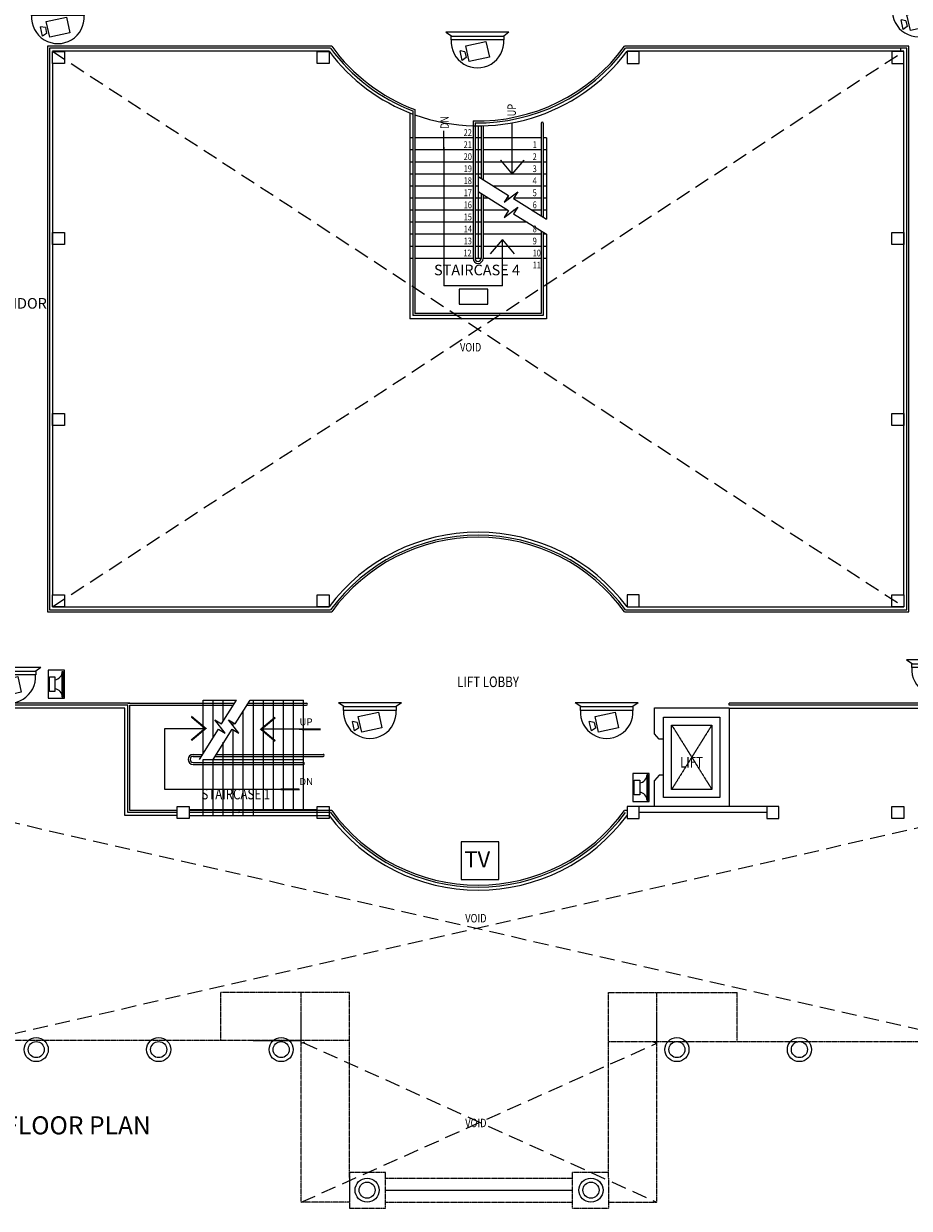
# Model space of a CAD drawing. Units: millimetres. Extents: x 126805 to 354625, y -394338 to -272851.
# Drawn here: x 268557 to 290609, y -393420 to -363926 of the extents above; entities that cross this region are included whole.
import ezdxf

# ---------------------------------------------------------------- set-up
doc = ezdxf.new("R2010")
doc.units = ezdxf.units.MM
doc.header["$LTSCALE"] = 3
doc.header["$MEASUREMENT"] = 0
for name, pattern in [('CENTER2', [1.125, 0.75, -0.125, 0.125, -0.125]), ('DASHED2', [0.375, 0.25, -0.125]), ('HIDDEN', [0.375, 0.25, -0.125])]:
    doc.linetypes.add(name, pattern=pattern)
for name, color, linetype in [('-PA', 1, 'Continuous'), ('a-arch', 1, 'Continuous'), ('a-col', 1, 'Continuous'), ('a-text', 7, 'Continuous'), ('a-text room', 7, 'Continuous'), ('a-wall', 3, 'Continuous'), ('CCTV', 6, 'Continuous')]:
    doc.layers.add(name, color=color, linetype=linetype)
doc.styles.add('ARIAL', font='ARIAL.TTF')

# ---------------------------------------------------------------- blocks, each defined once
blk = doc.blocks.new('A$C2B4B0669')
at = {"color": 6, "ltscale": 5}
blk.add_line((138, 790, 8), (0, 883, 8), dxfattribs=at)
at = {"layer": 'CCTV'}
for p, q in [((1569, 886, 8), (0, 886, 8)), ((1569, 886, 8), (1439, 793, 8)), ((496, 546, 8), (996, 656, 8)), ((996, 656, 8), (1081, 266, 8)), ((404, 184, 8), (352, 420, 8)), ((472, 398, 8), (352, 420, 8)), ((472, 398, 8), (503, 254, 8)), ((581, 156, 8), (496, 546, 8)), ((503, 254, 8), (404, 184, 8)), ((1081, 266, 8), (581, 156, 8))]:
    blk.add_line(p, q, dxfattribs=at)
at = {"layer": 'CCTV', "elevation": 8}
blk.add_lwpolyline([(1439, 697), (130, 697), (130, 793), (1439, 793)], close=True, dxfattribs=at)
at = {"layer": 'CCTV'}
blk.add_arc((784, 656, 8), 656, 176.3986, 3.6014, dxfattribs=at)

msp = doc.modelspace()

# ---------------------------------------------------------------- linework, layer by layer
at = {"layer": '-PA'}
for points in [[(269167.4, -380020.2), (269167.4, -380716), (269569.2, -380716), (269569.2, -380020.2)], [(269518.4, -380693.6), (269518.4, -380051.5), (269541, -380051.5), (269541, -380693.6)], [(269336.3, -380190.5), (269336.3, -380553), (269201.2, -380553), (269201.2, -380190.5)], [(283728, -382592), (283728, -383287.8), (284129.8, -383287.8), (284129.8, -382592)], [(283896.9, -382762.3), (283896.9, -383124.8), (283761.7, -383124.8), (283761.7, -382762.3)], [(284079, -383265.5), (284079, -382623.3), (284101.5, -382623.3), (284101.5, -383265.5)]]:
    msp.add_lwpolyline(points, close=True, dxfattribs=at)
for centre, start, end in [((269310.7, -380052.3), 277.07925, 0.23022), ((269310.7, -380692.8), 359.76978, 82.92075), ((283871.3, -382624.1), 277.07925, 0.23022), ((283871.3, -383264.6), 359.76978, 82.92075)]:
    msp.add_arc(centre, 207.7, start, end, dxfattribs=at)
at = {"color": 3, "ltscale": 30}
msp.add_lwpolyline([(280385.4, -384292.9), (279447.4, -384292.9), (279447.4, -385230.8), (280385.4, -385230.8)], close=True, dxfattribs=at)
at = {"layer": 'a-arch', "color": 8, "linetype": 'Continuous'}
for p, q in [((276225.8, -364489), (269145.7, -364489)), ((269145.7, -364489), (269145.7, -378567.5)), ((276200.5, -364539), (269195.7, -364539)), ((269195.7, -364539), (269195.7, -378517.5)), ((290596.9, -364489), (283516.8, -364489)), ((290546.9, -364539), (283542.2, -364539)), ((290546.9, -378517.5), (290546.9, -364539)), ((290596.9, -378567.5), (290596.9, -364489)), ((276162.7, -364614), (269270.7, -364614)), ((290471.9, -364614), (283579.9, -364614)), ((269270.7, -364913.5, 0.4), (269270.7, -378142.9, -11.8)), ((290471.9, -378142.9), (290471.9, -364913.5)), ((278246.3, -366096.1, 65.7), (278246.3, -371195.6, 65.7)), ((278296.3, -366061.5, 65.7), (278296.3, -371145.6, 65.7)), ((279021.3, -367063.1), (279021.3, -366597.4)), ((279746.3, -366343.9, 65.7), (279746.3, -369770.6, 65.7)), ((279796.3, -366395, 65.7), (279796.3, -369770.6, 65.7)), ((279946.3, -366470.6, 65.7), (279946.3, -367777.6, 65.7)), ((279996.3, -366470.6, 65.7), (279996.3, -367808.8, 65.7)), ((280721.3, -367670.6), (280721.3, -366413.7)), ((281446.3, -366403.4, 65.7), (281446.3, -368715, 65.7)), ((281496.3, -366403.4, 65.7), (281496.3, -368746.3, 65.7)), ((279021.4, -366997.4), (279020.9, -370455.6)), ((280427.3, -367320.6), (280721.3, -367670.6)), ((280721.3, -367670.6), (281015.3, -367320.6)), ((279871.3, -367730.7), (280627.4, -368203.2)), ((279871.3, -368108.2), (280627.4, -368580.7)), ((279946.3, -368155, 65.7), (279946.3, -369770.6, 65.7)), ((279996.3, -368186.3, 65.7), (279996.3, -369770.6, 65.7)), ((280522.1, -368371.6), (280857.4, -368112.8)), ((280627.4, -368203.2), (280522.1, -368371.6)), ((280857.4, -368112.8), (280752.2, -368281.2)), ((280752.2, -368281.2), (281571.3, -368793.2)), ((280522.1, -368749), (280857.4, -368490.3)), ((280627.4, -368580.7), (280522.1, -368749)), ((280857.4, -368490.3), (280752.2, -368658.7)), ((280752.2, -368658.7), (281571.3, -369170.6)), ((281446.3, -369092.5, 65.7), (281446.3, -371145.6, 65.7)), ((281496.3, -369123.7, 65.7), (281496.3, -371195.6, 65.7)), ((280184.2, -369655.4), (280478.3, -369305.4)), ((280478.3, -369305.4), (280772.2, -369655.5)), ((280478.3, -370455.5), (280478.3, -369305.4)), ((280478.3, -370455.5), (279020.9, -370455.6)), ((281496.3, -371195.6), (278246.3, -371195.6)), ((281446.3, -371145.6), (278296.3, -371145.6)), ((269145.7, -378567.5), (276225.8, -378567.5)), ((269195.7, -378517.5), (276200.5, -378517.5)), ((269270.7, -378442.5), (276162.7, -378442.5)), ((283516.8, -378567.5), (290596.9, -378567.5)), ((283542.2, -378517.5), (290546.9, -378517.5)), ((283579.9, -378442.5), (290471.9, -378442.5)), ((271075.9, -380967.9, 0), (267545.7, -380967.9)), ((271075.9, -383642.9, 0), (271075.9, -380967.9)), ((273025.9, -380767.9, 0), (273856, -380767.9, 0)), ((274197.8, -380767.9, 0), (275525.9, -380767.9, 0)), ((286121.7, -380967.9), (292196.9, -380967.9)), ((273082, -381472.5), (272731.9, -381178.5)), ((274469.9, -381493.2), (274819.9, -381199.2)), ((272068.5, -381472.6), (273082, -381472.5)), ((272068.7, -382990.3), (272068.5, -381472.6)), ((272732, -381766.6), (273082, -381472.5)), ((275483.2, -381493.4), (274469.9, -381493.2)), ((274819.9, -381787.3), (274469.9, -381493.2)), ((275417.6, -381493.3), (275883.2, -381493.3)), ((275207.9, -382990.1), (272068.7, -382990.3)), ((274957.9, -382990.1), (275423.6, -382990.1)), ((272379.7, -383642.9, 0), (271075.9, -383642.9, 0)), ((274269.6, -389244, 82.1), (275469.6, -389244, 82.1)), ((275468.6, -389310.9), (275554.5, -389272)), ((284234.3, -389272), (284320.2, -389310.9)), ((277568.6, -392968.3), (282220.2, -392968.3))]:
    msp.add_line(p, q, dxfattribs=at)
at = {"layer": 'a-arch', "color": 8, "linetype": 'HIDDEN', "ltscale": 10}
msp.add_line((290396.9, -364614, 65.7), (290396.9, -364539, 65.7), dxfattribs=at)
at = {"layer": 'a-arch', "color": 8, "linetype": 'HIDDEN', "ltscale": 500}
for p, q in [((269270.7, -378442.5), (290471.9, -364614)), ((269270.7, -364614), (290471.9, -378442.5)), ((267545.7, -383642.9), (292196.9, -389272)), ((292196.9, -383642.9), (267568.7, -389244, 65.7)), ((275468.6, -393268.3), (284320.2, -389310.9)), ((275511.6, -389291.5), (284320.2, -393268.3))]:
    msp.add_line(p, q, dxfattribs=at)
at = {"layer": 'a-arch', "color": 8, "ltscale": 5}
for p, q in [((278171.3, -366147.4, 65.7), (278171.3, -371270.6, 65.7)), ((279871.3, -366470.6, 65.7), (279871.3, -369770.6, 65.7)), ((278246.3, -366770.6), (278171.3, -366770.6)), ((279746.3, -366770.6), (278296.3, -366770.6)), ((279946.3, -366770.6), (279796.3, -366770.6)), ((281446.3, -366770.6), (279996.3, -366770.6)), ((281571.3, -366770.6), (281496.3, -366770.6)), ((281571.3, -366770.6, 65.7), (281571.3, -368793.2, 65.7)), ((278246.3, -367070.6), (278171.3, -367070.6)), ((279746.3, -367070.6), (278296.3, -367070.6)), ((279946.3, -367070.6), (279796.3, -367070.6)), ((281446.3, -367070.6), (279996.3, -367070.6)), ((281571.3, -367070.6), (281496.3, -367070.6)), ((278246.3, -367370.6), (278171.3, -367370.6)), ((279746.3, -367370.6), (278296.3, -367370.6)), ((279946.3, -367370.6), (279796.3, -367370.6)), ((281446.3, -367370.6), (279996.3, -367370.6)), ((281571.3, -367370.6), (281496.3, -367370.6)), ((278246.3, -367670.6), (278171.3, -367670.6)), ((279746.3, -367670.6), (278296.3, -367670.6)), ((279946.3, -367670.6), (279796.3, -367670.6)), ((281446.3, -367670.6), (279996.3, -367670.6)), ((281571.3, -367670.6), (281496.3, -367670.6)), ((278246.3, -367970.6), (278171.3, -367970.6)), ((279746.3, -367970.6), (278296.3, -367970.6)), ((279871.3, -367970.6), (279796.3, -367970.6)), ((281446.3, -367970.6), (280255.2, -367970.6)), ((281571.3, -367970.6), (281496.3, -367970.6)), ((278246.3, -368270.6), (278171.3, -368270.6)), ((279746.3, -368270.6), (278296.3, -368270.6)), ((279946.3, -368270.6), (279796.3, -368270.6)), ((280131.2, -368270.6), (279996.3, -368270.6)), ((280653, -368270.6), (280585.2, -368270.6)), ((281446.3, -368270.6), (280758.8, -368270.6)), ((281571.3, -368270.6), (281496.3, -368270.6)), ((278246.3, -368570.6), (278171.3, -368570.6)), ((279746.3, -368570.6), (278296.3, -368570.6)), ((279946.3, -368570.6), (279796.3, -368570.6)), ((280611.3, -368570.6), (279996.3, -368570.6)), ((280807.2, -368570.6), (280753.3, -368570.6)), ((281446.3, -368570.6), (281215.2, -368570.6)), ((281571.3, -368570.6), (281496.3, -368570.6)), ((278246.3, -368870.6), (278171.3, -368870.6)), ((279746.3, -368870.6), (278296.3, -368870.6)), ((279946.3, -368870.6), (279796.3, -368870.6)), ((281091.3, -368870.6), (279996.3, -368870.6)), ((278246.3, -369170.6), (278171.3, -369170.6)), ((279746.3, -369170.6), (278296.3, -369170.6)), ((279946.3, -369170.6), (279796.3, -369170.6)), ((281446.3, -369170.6), (279996.3, -369170.6)), ((281571.3, -369170.6), (281496.3, -369170.6)), ((281571.3, -369170.6, 65.7), (281571.3, -371270.6, 65.7)), ((278246.3, -369470.6), (278171.3, -369470.6)), ((279746.3, -369470.6), (278296.3, -369470.6)), ((279946.3, -369470.6), (279796.3, -369470.6)), ((281446.3, -369470.6), (279996.3, -369470.6)), ((281571.3, -369470.6), (281496.3, -369470.6)), ((278246.3, -369770.6), (278171.3, -369770.6)), ((279746.3, -369770.6), (278296.3, -369770.6)), ((279946.3, -369770.6), (279796.3, -369770.6)), ((281446.3, -369770.6), (279996.3, -369770.6)), ((281571.3, -369770.6), (281496.3, -369770.6)), ((281571.3, -371270.6), (278171.3, -371270.6)), ((273484.7, -381362.1, 0), (273856, -380767.9, 0)), ((273826.4, -381362.1, 0), (274197.8, -380767.9, 0)), ((273316.3, -381256.9, 0), (273484.7, -381362.1, 0)), ((273575, -381592.1, 0), (273316.3, -381256.9, 0)), ((273658, -381256.9, 0), (273826.4, -381362.1, 0)), ((273916.8, -381592.1, 0), (273658, -381256.9, 0)), ((272934.2, -382242.9, 0), (273406.7, -381486.9, 0)), ((273275.9, -382242.9, 0), (273748.4, -381486.9, 0)), ((273406.7, -381486.9, 0), (273575, -381592.1, 0)), ((273748.4, -381486.9, 0), (273916.8, -381592.1, 0))]:
    msp.add_line(p, q, dxfattribs=at)
at = {"layer": 'a-arch', "color": 8}
for p, q in [((271200.9, -380842.9, -9.9), (267545.7, -380842.9, -9.9)), ((271150.9, -380892.9, -9.9), (267545.7, -380892.9, -9.9)), ((271150.9, -380842.9), (273809.1, -380842.9)), ((271150.9, -380842.9, 0), (273809.1, -380842.9, 0)), ((271150.9, -383567.9), (271150.9, -380892.9)), ((271200.9, -383517.9), (271200.9, -380892.9)), ((271200.9, -380892.9), (273777.9, -380892.9)), ((271200.9, -380892.9, 0), (273777.9, -380892.9, 0)), ((273025.9, -382096.1), (273025.9, -380767.9)), ((273025.9, -382096.1, 0), (273025.9, -380767.9, 0)), ((273275.9, -381443), (273275.9, -380767.9)), ((273275.9, -381696.1, 0), (273275.9, -380767.9, 0)), ((273525.9, -381043), (273525.9, -380767.9)), ((273525.9, -381296.1, 0), (273525.9, -380767.9, 0)), ((274025.9, -383642.9), (274025.9, -381042.9)), ((274119.6, -380892.9, 0), (275602, -380892.9, 0)), ((274150.9, -380842.9, 0), (275602, -380842.9, 0)), ((274275.9, -383642.9), (274275.9, -380767.9)), ((274289.6, -380892.9), (275525.9, -380892.9)), ((274320.8, -380842.9), (275525.9, -380842.9)), ((274525.9, -383492.9), (274525.9, -380767.9)), ((274775.9, -383492.9), (274775.9, -380767.9)), ((275025.9, -383492.9), (275025.9, -380767.9)), ((275275.9, -383492.9), (275275.9, -380767.9)), ((275525.9, -383492.9), (275525.9, -380767.9)), ((292196.9, -380842.9), (286121.7, -380842.9)), ((292196.9, -380892.9), (286121.7, -380892.9)), ((273775.9, -381409.6), (273775.9, -381330.5)), ((273775.9, -383642.9), (273775.9, -381504.1)), ((273525.9, -383642.9, 0), (273525.9, -381817.9, 0)), ((273525.9, -383642.9), (273525.9, -381842.9)), ((273775.9, -383642.9, 0), (273775.9, -381817.9, 0)), ((274025.9, -383642.9, 0), (274025.9, -381817.9, 0)), ((274275.9, -383492.9, 0), (274275.9, -381817.9, 0)), ((274525.9, -383492.9, 0), (274525.9, -381817.9, 0)), ((274775.9, -383492.9, 0), (274775.9, -381817.9, 0)), ((275025.9, -383492.9, 0), (275025.9, -381817.9, 0)), ((275275.9, -383492.9, 0), (275275.9, -381817.9, 0)), ((275525.9, -383492.9, 0), (275525.9, -381817.9, 0)), ((272775.9, -382117.9, 0), (273012.3, -382117.9, 0)), ((272775.9, -382117.9, 0), (273012.3, -382117.9, 0)), ((272775.9, -382167.9, 0), (272981, -382167.9, 0)), ((272775.9, -382167.9, 0), (272981, -382167.9, 0)), ((273322.8, -382167.9, 0), (275525.9, -382167.9, 0)), ((273322.8, -382167.9, 0), (276012.7, -382167.9, 0)), ((273354.1, -382117.9, 0), (275525.9, -382117.9, 0)), ((273354.1, -382117.9, 0), (276012.7, -382117.9, 0)), ((272775.9, -382317.9, 0), (275525.9, -382317.9, 0)), ((272775.9, -382317.9, 0), (275525.9, -382317.9, 0)), ((272775.9, -382367.9, 0), (275525.9, -382367.9, 0)), ((272775.9, -382367.9, 0), (275525.9, -382367.9, 0)), ((273025.9, -383642.9), (273025.9, -382242.9)), ((273025.9, -383642.9, 0), (273025.9, -382242.9, 0)), ((273025.9, -382242.9, 0), (275525.9, -382242.9, 0)), ((273275.9, -383642.9), (273275.9, -382242.9)), ((273275.9, -383642.9, 0), (273275.9, -382242.9, 0)), ((272379.7, -383567.9), (271150.9, -383567.9)), ((272379.7, -383567.9), (271150.9, -383567.9)), ((272379.7, -383517.9), (271200.9, -383517.9)), ((272379.7, -383517.9), (271200.9, -383517.9)), ((276225.8, -383517.9), (272679.7, -383517.9)), ((276225.8, -383517.9), (272679.7, -383517.9)), ((276200.5, -383567.9), (272679.7, -383567.9)), ((276200.5, -383567.9), (272679.7, -383567.9)), ((283579.9, -383517.9), (283516.8, -383517.9))]:
    msp.add_line(p, q, dxfattribs=at)
at = {"layer": 'a-arch', "color": 8, "linetype": 'CENTER2'}
for p, q in [((284691.7, -381389, 65.7), (285691.7, -381389, 65.7)), ((284691.7, -382989, 65.7), (284691.7, -381389, 65.7)), ((284691.7, -381389, 65.7), (285691.7, -382989, 65.7)), ((285691.7, -381389, 65.7), (284691.7, -382989, 65.7)), ((285691.7, -381389, 65.7), (285691.7, -382989, 65.7)), ((285691.7, -382989, 65.7), (284691.7, -382989, 65.7)), ((287062.9, -383419, 73.9), (283879.9, -383419, 73.9)), ((287062.9, -383569, 73.9), (283879.9, -383569, 73.9))]:
    msp.add_line(p, q, dxfattribs=at)
at = {"layer": 'a-arch', "color": 8, "linetype": 'DASHED2', "ltscale": 10}
for p, q in [((276669.6, -388044, 73.9), (273469.6, -388044, 73.9)), ((273469.6, -389244, 73.9), (273469.6, -388044, 73.9)), ((275469.6, -389244, 73.9), (275469.6, -388044, 73.9)), ((276669.6, -392668.3, 82.1), (276669.6, -388044, 82.1)), ((283121.2, -392668.3, 82.1), (283121.2, -388044, 82.1)), ((283121.2, -388044, 73.9), (286321.2, -388044, 73.9)), ((284321.2, -389244, 73.9), (284321.2, -388044, 73.9)), ((286321.2, -389244, 73.9), (286321.2, -388044, 73.9)), ((275469.6, -393268.3, 82.1), (275469.6, -388620, 82.1)), ((284321.2, -393268.3, 82.1), (284321.2, -388620, 82.1)), ((275469.6, -389244, 73.9), (267568.7, -389244, 73.9)), ((274269.6, -389244, 82.1), (275469.6, -389244, 82.1)), ((276669.6, -389244, 73.9), (275469.6, -389244, 73.9)), ((284320.2, -389272), (283120.2, -389272)), ((292196.9, -389272), (284320.2, -389272)), ((276669.6, -392518.3, 73.9), (277569.6, -392518.3, 73.9)), ((276669.6, -392518.3, 73.9), (276669.6, -393420.2, 73.9)), ((277569.6, -393418.3, 73.9), (277569.6, -392518.3, 73.9)), ((282221.2, -392518.3, 73.9), (283121.2, -392518.3, 73.9)), ((282221.2, -393418.3, 73.9), (282221.2, -392518.3, 73.9)), ((276669.6, -392668.3, 73.9), (276669.6, -393268.3, 73.9)), ((277569.6, -392668.3, 73.9), (282221.2, -392668.3, 73.9)), ((283121.2, -392668.3, 73.9), (283121.2, -393420.2, 73.9)), ((277569.6, -392968.3, 73.9), (282221.2, -392968.3, 73.9)), ((276669.6, -393268.3, 73.9), (275469.6, -393268.3, 73.9)), ((276669.6, -393418.3, 73.9), (277569.6, -393418.3, 73.9)), ((277569.6, -393268.3, 73.9), (282221.2, -393268.3, 73.9)), ((282221.2, -393420.2, 73.9), (283121.2, -393420.2, 73.9)), ((283121.2, -393268.3, 73.9), (284321.2, -393268.3, 73.9))]:
    msp.add_line(p, q, dxfattribs=at)
at = {"layer": 'a-arch', "color": 8, "ltscale": 5, "const_width": 25}
for points in [[(279021.3, -366597.4), (279021.3, -367063.1)], [(280721.3, -366413.7), (280721.3, -366831.9)], [(281015.3, -367320.6), (280721.3, -367670.6), (280427.3, -367320.6)], [(280772.2, -369655.5), (280478.3, -369305.4), (280184.2, -369655.4)]]:
    msp.add_lwpolyline(points, dxfattribs=at)
at = {"layer": 'a-arch', "color": 8, "ltscale": 5}
msp.add_lwpolyline([(280111.6, -370909.9), (280111.6, -370535.4), (279399.6, -370535.4), (279399.6, -370909.9)], close=True, dxfattribs=at)
at = {"layer": 'a-arch', "color": 8, "linetype": 'Continuous', "const_width": 50}
for points in [[(272732, -381178.4), (273082, -381472.5), (272731.9, -381766.5)], [(274819.9, -381199.2), (274469.9, -381493.2), (274819.9, -381787.2)], [(275483.2, -381493.4), (275948.9, -381493.3)], [(274957.9, -382990.1), (275423.6, -382990.1)]]:
    msp.add_lwpolyline(points, dxfattribs=at)
at = {"layer": 'a-arch', "color": 8, "linetype": 'Continuous'}
for centre, radius, start, end in [((279871.3, -361838.4, 65.7), 4557.2, 216.34148, 249.10998), ((279871.3, -361838.4, 65.7), 4507.2, 216.02066, 249.54708), ((279871.3, -361838.4, 65.7), 4507.2, 268.4108, 323.97934), ((279871.3, -361838.4, 65.7), 4557.2, 269.05702, 323.65852), ((279871.3, -361838.4, 65.7), 4632.2, 216.8121, 249.46362), ((279871.3, -361838.4, 65.7), 4632.2, 250.12263, 323.1879), ((281471.3, -366403.4, 65.7), 25, 0, 180), ((279871.3, -369770.6, 65.7), 125, 180, 0), ((279871.3, -369770.6, 65.7), 75, 180, 0), ((279871.3, -381218.1, 65.7), 4632.2, 36.8121, 143.1879), ((279871.3, -381218.1, 65.7), 4557.2, 36.34148, 143.65852), ((279871.3, -381218.1, 65.7), 4507.2, 36.02066, 143.97934), ((279871.3, -380867.3, 65.7), 4632.2, 216.8121, 323.1879), ((279871.3, -380867.3, 65.7), 4557.2, 216.34148, 323.65852), ((279871.3, -380867.3, 65.7), 4507.2, 216.02066, 323.97934)]:
    msp.add_arc(centre, radius, start, end, dxfattribs=at)
at = {"layer": 'a-arch', "color": 8}
for centre, radius, start, end in [((275602, -380867.9, 0), 25, 270, 90), ((272775.9, -382242.9, 0), 125, 90, 270), ((272775.9, -382242.9, 0), 125, 90, 270), ((272775.9, -382242.9, 0), 75, 90, 270), ((272775.9, -382242.9, 0), 75, 90, 270), ((276012.7, -382142.9, 0), 25, 270, 90), ((275525.9, -382342.9, 0), 25, 270, 90), ((275525.9, -382342.9, 0), 25, 270, 90), ((273905.4, -383542.9, 0), 25, 270, 90)]:
    msp.add_arc(centre, radius, start, end, dxfattribs=at)
at = {"layer": 'a-col', "color": 8, "extrusion": (7.46299e-13, -0.054764, 0.998499)}
for points, elevation in [([(269270.7, -364068), (269570.7, -364068), (269570.7, -364368), (269270.7, -364368)], 19959.5), ([(275862.7, -364067.1), (276162.7, -364067.1), (276162.7, -364367.1), (275862.7, -364367.1)], 19975.9), ([(269270.7, -368570.9), (269570.7, -368570.9), (269570.7, -368870.9), (269270.7, -368870.9)], 20206.4), ([(290171.9, -368570.4), (290471.9, -368570.4), (290471.9, -368870.4), (290171.9, -368870.4)], 20214.6), ([(269270.7, -373073.8), (269570.7, -373073.8), (269570.7, -373373.8), (269270.7, -373373.8)], 20453.4), ([(290171.9, -373073.3), (290471.9, -373073.3), (290471.9, -373373.3), (290171.9, -373373.3)], 20461.6), ([(269270.7, -377575.8), (269570.7, -377575.8), (269570.7, -377875.8), (269270.7, -377875.8)], 20716.8), ([(275862.7, -377576.3), (276162.7, -377576.3), (276162.7, -377876.3), (275862.7, -377876.3)], 20708.6), ([(290171.9, -377574.9), (290471.9, -377574.9), (290471.9, -377874.9), (290171.9, -377874.9)], 20733.2), ([(272379.7, -382843.6), (272679.7, -382843.6), (272679.7, -383143.6), (272379.7, -383143.6)], 20997.5), ([(275862.7, -382843.6), (276162.7, -382843.6), (276162.7, -383143.6), (275862.7, -383143.6)], 20997.5), ([(290171.9, -382842.7), (290471.9, -382842.7), (290471.9, -383142.7), (290171.9, -383142.7)], 21013.9)]:
    msp.add_lwpolyline(points, close=True, dxfattribs=dict(at, elevation=elevation))
at = {"layer": 'a-col', "color": 8, "extrusion": (-7.46299e-13, -0.054764, 0.998499)}
for points, elevation in [([(283879.9, -364068), (283579.9, -364068), (283579.9, -364368), (283879.9, -364368)], 19959.5), ([(290471.9, -364068), (290171.9, -364068), (290171.9, -364368), (290471.9, -364368)], 19959.5), ([(283879.9, -377576.3), (283579.9, -377576.3), (283579.9, -377876.3), (283879.9, -377876.3)], 20708.6), ([(283879.9, -382839.6), (283579.9, -382839.6), (283579.9, -383139.6), (283879.9, -383139.6)], 21071.2), ([(287362.9, -382843.6), (287062.9, -382843.6), (287062.9, -383143.6), (287362.9, -383143.6)], 20997.5)]:
    msp.add_lwpolyline(points, close=True, dxfattribs=dict(at, elevation=elevation))
at = {"layer": 'a-col', "color": 8, "linetype": 'Continuous'}
for centre, radius in [((268868.7, -389468.8, 65.7), 300), ((268868.7, -389468.8, 65.7), 200), ((271918.5, -389468.8, 65.7), 300), ((271918.5, -389468.8, 65.7), 200), ((274968.3, -389468.8, 65.7), 300), ((274968.3, -389468.8, 65.7), 200), ((284822.4, -389468.8, 65.7), 300), ((284822.4, -389468.8, 65.7), 200), ((287872.2, -389468.8, 65.7), 300), ((287872.2, -389468.8, 65.7), 200), ((277108.1, -392968.3, 73.9), 300), ((277108.1, -392968.3, 73.9), 200), ((282682.6, -392968.3, 73.9), 300), ((282682.6, -392968.3, 73.9), 200)]:
    msp.add_circle(centre, radius, dxfattribs=at)
at = {"layer": 'a-wall', "color": 8, "linetype": 'Continuous'}
for p, q in [((284261.7, -381607.8, 65.7), (284261.7, -380959, 65.7)), ((284261.7, -380959, 65.7), (286121.7, -380959, 65.7)), ((286121.7, -380959, 65.7), (286121.7, -383419, 65.7)), ((284491.7, -381739, 65.7), (284491.7, -381189, 65.7)), ((284491.7, -381189, 65.7), (285891.7, -381189, 65.7)), ((285891.7, -381189, 65.7), (285891.7, -383189, 65.7)), ((284376.7, -381739, 65.7), (284261.7, -381607.8, 65.7)), ((284491.7, -381739, 65.7), (284376.7, -381739, 65.7)), ((284491.7, -382639, 65.7), (284491.7, -381739, 65.7)), ((284376.7, -382639, 65.7), (284261.7, -382770.2, 65.7)), ((284261.7, -383419, 65.7), (284261.7, -382770.2, 65.7)), ((284491.7, -382639, 65.7), (284376.7, -382639, 65.7)), ((284491.7, -383189, 65.7), (284491.7, -382639, 65.7)), ((286121.7, -383419, 65.7), (284261.7, -383419, 65.7)), ((285891.7, -383189, 65.7), (284491.7, -383189, 65.7)), ((272679.7, -383492.9, 0), (275862.7, -383492.9, 0)), ((272679.7, -383642.9, 0), (276162.7, -383642.9, 0))]:
    msp.add_line(p, q, dxfattribs=at)
at = {"layer": 'a-wall', "color": 8, "ltscale": 5}
msp.add_line((286121.7, -380892.9), (286121.7, -380842.9), dxfattribs=at)

# ---------------------------------------------------------------- block references
at = {"color": 15, "ltscale": 30}
for p in [(268624.2, -364421.4, -8.2), (290054.8, -364252.1, -8.2), (279071.6, -365026.1, -8.2), (290540.9, -380653.7, -8.2), (267416.2, -380838.3, -8.2), (276392.3, -381720, -8.2), (282289.6, -381720, -8.2)]:
    msp.add_blockref('A$C2B4B0669', p, dxfattribs=at)

# ---------------------------------------------------------------- texts
at = {"color": 3, "ltscale": 30, "style": 'ARIAL'}
msp.add_text('TV', height=400, dxfattribs=at).set_placement((279530.8, -384931.5))
at = {"layer": 'a-arch', "color": 8, "style": 'ARIAL', "width": 0.8}
for s, height, rotation, p in [('UP', 211.24, 89.99994, (280813.4, -366233.8, 0)), ('DN', 211.24, 89.99994, (279142.6, -366548.7)), ('22', 168.99, 359.99994, (279513.1, -366721.2, -6.6)), ('21', 168.99, 359.99994, (279513.1, -367021.2, -6.6)), ('1', 169, 359.99994, (281230.9, -367021.2, -6.6)), ('20', 168.99, 359.99994, (279513.1, -367321.2, -6.6)), ('2', 169, 359.99994, (281230.9, -367321.2, -6.6)), ('19', 168.99, 359.99994, (279513.1, -367621.2, -6.6)), ('3', 169, 359.99994, (281230.9, -367621.2, -6.6)), ('18', 168.99, 359.99994, (279513.1, -367921.2, -6.6)), ('4', 169, 359.99994, (281230.9, -367921.2, -6.6)), ('17', 168.99, 359.99994, (279513.1, -368221.2, -6.6)), ('5', 169, 359.99994, (281230.9, -368221.2, -6.6)), ('16', 168.99, 359.99994, (279513.1, -368521.2, -6.6)), ('6', 169, 359.99994, (281230.9, -368521.2, -6.6)), ('15', 168.99, 359.99994, (279513.1, -368821.2, -6.6)), ('14', 168.99, 359.99994, (279513.1, -369121.2, -6.6)), ('8', 169, 359.99994, (281230.9, -369121.2, -6.6)), ('13', 168.99, 359.99994, (279513.1, -369421.2, -6.6)), ('9', 169, 359.99994, (281230.9, -369421.2, -6.6)), ('12', 168.99, 359.99994, (279505.2, -369721.2, -6.6)), ('10', 168.99, 359.99994, (281230.9, -369721.2, -6.6)), ('11', 168.99, 359.99994, (281230.9, -370021.2, -6.6)), ('VOID', 211.24, 359.99994, (279421.3, -372087.3)), ('VOID', 211.24, 359.99994, (279552, -386302.7)), ('VOID', 211.24, 359.99994, (279552, -391400.3))]:
    msp.add_text(s, height=height, rotation=rotation, dxfattribs=at).set_placement(p)
at = {"layer": 'a-arch', "color": 8, "style": 'ARIAL'}
for s, p in [('UP', (275423.8, -381398.6, 0)), ('DN', (275423.8, -382884.3, 0))]:
    msp.add_text(s, height=176.4, rotation=0.00459, dxfattribs=at).set_placement(p)
at = {"layer": 'a-text', "color": 4, "style": 'ARIAL'}
msp.add_text('FIRST FLOOR PLAN', height=450, dxfattribs=at).set_placement((266293.1, -391579.7))
at = {"layer": 'a-text room', "color": 8, "style": 'ARIAL', "width": 0.8}
for s, height, p in [('LIFT LOBBY', 264.04, (279350.3, -380443.7, 16.4)), ('LIFT', 264.04, (284899.9, -382446, 73.9)), ('STAIRCASE 1', 264.044, (272982.7, -383238.6, 0))]:
    msp.add_text(s, height=height, dxfattribs=at).set_placement(p)
at = {"layer": 'a-text room', "color": 8, "char_height": 264.044, "attachment_point": 2, "style": 'ARIAL'}
for s, insert, width in [('{\\fArial|b1|i0|c0|p34;STAIRCASE 4}', (279845.2, -369926.1), 5565.032), ('{\\fArial|b1|i0|c0|p34;KORIDOR}', (268345.3, -370757.3, 8.2), 3895.522)]:
    msp.add_mtext(s, dxfattribs=dict(at, insert=insert, width=width))

doc.saveas('drawing.dxf')
